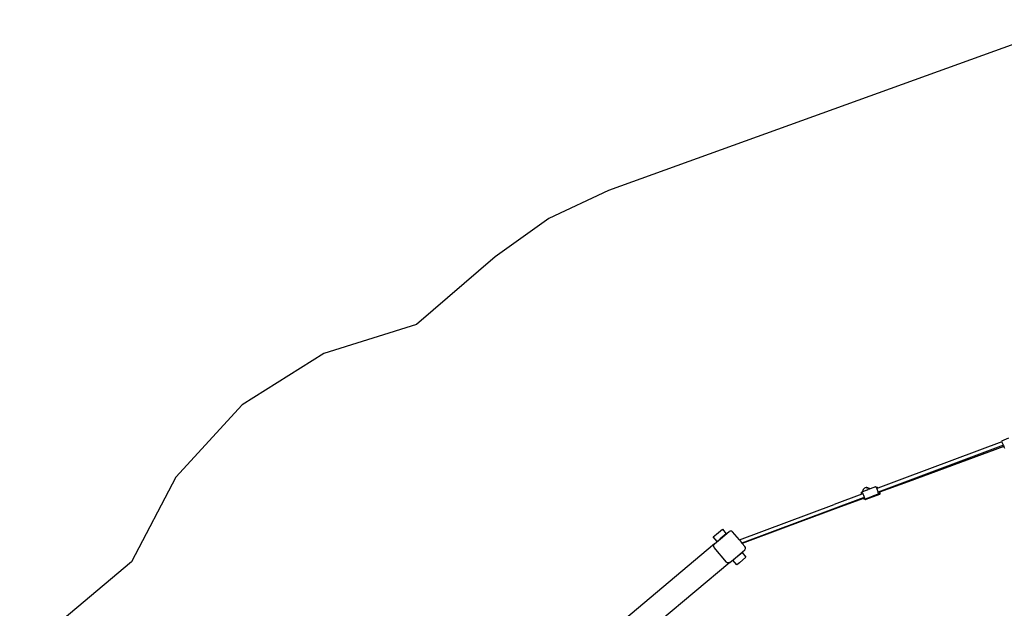
# Model space of a CAD drawing. Extents: x -7809 to 7809, y -3022 to 3022.
# Drawn here: x -7277 to -3186, y -103 to 2344 of the extents above; entities that cross this region are included whole.
import ezdxf

# ---------------------------------------------------------------- set-up
doc = ezdxf.new("R2010")
doc.units = 0
doc.layers.get('0').update_dxf_attribs({"linetype": 'CONTINUOUS'})

# ---------------------------------------------------------------- blocks, each defined once
blk = doc.blocks.new('006392')
at = {"color": 3}
for p, q in [((-2864.4, 2343.9), (-4830.8, 1633.2)), ((-4830.8, 1633.2), (-5078.3, 1517.2)), ((-5078.3, 1517.2), (-5300.6, 1358.2)), ((-5300.6, 1358.2), (-5627.3, 1076.5)), ((-5627.3, 1076.5), (-6013.6, 956.9)), ((-6013.6, 956.9), (-6352.9, 742.6)), ((-6352.9, 742.6), (-6628.5, 442.8)), ((-6628.5, 442.8), (-6812.3, 90)), ((-6812.3, 90), (-7276.7, -299.7))]:
    blk.add_line(p, q, dxfattribs=at)
for p, q in [((-3189.5, 574.9), (-3709.6, 380.2)), ((-3196, 589.5), (-3600, 438.3)), ((-3168.7, 603.8), (-3196.8, 591.4)), ((-3196.8, 591.4), (-3196, 589.5)), ((-3189.5, 574.9), (-3196, 589.5)), ((-3189.5, 574.9), (-3187.3, 569.8)), ((-3187.3, 569.8), (-3584.4, 423.2)), ((-3183.8, 561.8), (-3187.3, 569.8)), ((-3600, 438.3), (-3710.5, 397)), ((-3584.4, 423.2), (-3703.5, 379.2)), ((-3778.2, 371.6), (-3892.1, 329)), ((-3779.3, 378.6), (-3779, 379.9)), ((-3779.2, 376.5), (-3779.3, 378.6)), ((-3778.7, 373.8), (-3779.2, 376.5)), ((-3779, 379.9), (-3778.3, 380.3)), ((-3779, 379.9), (-3778.3, 380.2)), ((-3778.2, 371.6), (-3778.7, 373.8)), ((-3774.2, 381.9), (-3778.3, 380.3)), ((-3778.3, 380.3), (-3777.4, 379.9)), ((-3775.6, 372.6), (-3778.2, 371.6)), ((-3777.4, 379.9), (-3776.2, 378.6)), ((-3776.2, 378.6), (-3774.7, 376.5)), ((-3774.2, 373.1), (-3774.8, 372.9)), ((-3774.7, 376.5), (-3773.2, 373.7)), ((-3773.7, 386.8), (-3774.3, 383)), ((-3774.3, 383), (-3774.2, 381.9)), ((-3757.4, 388.2), (-3774.2, 381.9)), ((-3772.2, 390.4), (-3773.7, 386.8)), ((-3773.2, 373.7), (-3773.1, 373.5)), ((-3773.1, 373.5), (-3773.2, 373.5)), ((-3773.1, 373.5), (-3771.7, 370.4)), ((-3769.9, 393.6), (-3772.2, 390.4)), ((-3771.7, 370.4), (-3770.2, 366.9)), ((-3767, 396.1), (-3769.9, 393.6)), ((-3763.6, 397.9), (-3767, 396.1)), ((-3759.9, 398.8), (-3763.6, 397.9)), ((-3703.5, 370.4), (-3761.2, 349.1)), ((-3756.1, 398.7), (-3759.9, 398.8)), ((-3757.4, 388.2), (-3756.6, 388.5)), ((-3757, 394.1), (-3756.5, 394.2)), ((-3756.6, 388.5), (-3753.4, 389.7)), ((-3752.5, 397.8), (-3756.1, 398.7)), ((-3755.6, 394.4), (-3754.8, 394.6)), ((-3752.2, 390.2), (-3753.4, 389.7)), ((-3749.2, 396), (-3752.5, 397.8)), ((-3743.4, 393.5), (-3752.5, 397.8)), ((-3751.4, 390.4), (-3752.2, 390.2)), ((-3750.1, 390.9), (-3751.4, 390.4)), ((-3751.3, 394.7), (-3750.4, 394.7)), ((-3749.5, 394.5), (-3750.4, 394.7)), ((-3749.5, 394.5), (-3749.3, 394.4)), ((-3748.2, 395), (-3749.2, 396)), ((-3746.3, 392.3), (-3747.6, 391.9)), ((-3745.9, 392.5), (-3746.4, 393.2)), ((-3745.9, 392.5), (-3746.3, 392.3)), ((-3744.2, 393.2), (-3745.9, 392.5)), ((-3744.2, 393.2), (-3744.5, 393.2)), ((-3744.1, 393.1), (-3744.2, 393.2)), ((-3743.4, 393.5), (-3744.1, 393.1)), ((-3743.3, 393.4), (-3743.4, 393.5)), ((-3720.4, 402), (-3743.3, 393.4)), ((-3709.5, 371.5), (-3728.7, 364.3)), ((-3719.5, 401.6), (-3720.4, 402)), ((-3718.3, 400.2), (-3719.5, 401.6)), ((-3717.9, 399.7), (-3718.3, 400.2)), ((-3717.9, 399.7), (-3714.6, 400.9)), ((-3717.7, 399.4), (-3717.9, 399.7)), ((-3717.7, 399.4), (-3715.2, 400.3)), ((-3716.8, 398.1), (-3717.7, 399.4)), ((-3715.3, 395.4), (-3716.8, 398.1)), ((-3715.5, 398.8), (-3715.2, 400.3)), ((-3715.4, 396.5), (-3715.5, 398.8)), ((-3715.2, 395.2), (-3715.4, 396.5)), ((-3715.2, 395.2), (-3715.3, 395.4)), ((-3715.2, 400.3), (-3714.6, 400.9)), ((-3710.5, 397), (-3715.2, 395.2)), ((-3713.8, 392.1), (-3715.2, 395.2)), ((-3714.6, 400.9), (-3713.6, 400.7)), ((-3712.3, 388.5), (-3713.8, 392.1)), ((-3713.6, 400.7), (-3712.4, 399.6)), ((-3712.4, 399.6), (-3710.9, 397.6)), ((-3711, 384.9), (-3712.3, 388.5)), ((-3709.9, 381.3), (-3711, 384.9)), ((-3710.9, 397.6), (-3710.5, 397)), ((-3709.6, 380.2), (-3709.9, 381.3)), ((-3709.7, 371.6), (-3709.5, 371.5)), ((-3709.1, 378), (-3709.6, 380.2)), ((-3709.5, 371.5), (-3708.9, 371.9)), ((-3709, 377.2), (-3709.1, 378)), ((-3707.8, 377.6), (-3709, 377.2)), ((-3708.9, 376.8), (-3709, 377.2)), ((-3708.7, 376.3), (-3708.9, 376.8)), ((-3708.7, 375.3), (-3708.9, 376.8)), ((-3708.9, 371.9), (-3708.6, 373.2)), ((-3707.1, 373.7), (-3708.7, 376.3)), ((-3708.6, 373.2), (-3708.7, 375.3)), ((-3705.7, 371.7), (-3707.1, 373.7)), ((-3703.5, 379.2), (-3706.3, 378.1)), ((-3704.5, 370.6), (-3705.7, 371.7)), ((-3703.5, 370.4), (-3704.5, 370.6)), ((-3703.5, 379.2), (-3703.1, 377.7)), ((-3702.8, 371), (-3703.5, 370.4)), ((-3703.1, 377.7), (-3702.6, 374.8)), ((-3702.5, 372.5), (-3702.8, 371)), ((-3702.6, 374.8), (-3702.5, 372.5)), ((-4286.4, 181.4), (-3892.1, 329)), ((-3772.6, 356.6), (-4275.5, 168.4)), ((-3771.3, 354.2), (-3877.9, 314.8)), ((-3770.1, 357.6), (-3772.6, 356.6)), ((-3772.5, 356.4), (-3772.6, 356.6)), ((-3771.3, 354.2), (-3772.5, 356.4)), ((-3771, 353.7), (-3771.3, 354.2)), ((-3771.1, 354.2), (-3771.3, 354.2)), ((-3769.6, 351.6), (-3771, 353.7)), ((-3769.7, 354.7), (-3770.3, 354.5)), ((-3770.2, 366.9), (-3768.9, 363.2)), ((-3769.4, 357.8), (-3769.8, 357.7)), ((-3768.4, 350.3), (-3769.6, 351.6)), ((-3768.3, 358.3), (-3769, 358)), ((-3768.9, 363.2), (-3767.8, 359.6)), ((-3768.2, 355.3), (-3768.8, 355.1)), ((-3767.4, 349.8), (-3768.4, 350.3)), ((-3767.8, 359.6), (-3767, 356.4)), ((-3766.9, 355.8), (-3767.6, 355.5)), ((-3763.9, 351.1), (-3767.4, 349.8)), ((-3766.8, 350.3), (-3767.4, 349.8)), ((-3767.3, 356.8), (-3767, 356.1)), ((-3767, 356.4), (-3767, 356.1)), ((-3767, 356.1), (-3766.9, 355.8)), ((-3766.9, 355.8), (-3766.6, 353.6)), ((-3766.5, 351.5), (-3766.8, 350.3)), ((-3766.6, 353.6), (-3766.5, 351.5)), ((-3764.1, 351.3), (-3763.9, 351.1)), ((-3741.6, 359.5), (-3763.9, 351.1)), ((-3763.9, 351.1), (-3763.4, 350.4)), ((-3763.4, 350.4), (-3762.2, 349.3)), ((-3762.2, 349.3), (-3761.2, 349.1)), ((-3760.3, 351.4), (-3760.3, 351.5)), ((-3741.6, 359.5), (-3742, 359.5)), ((-3728.7, 364.3), (-3741.6, 359.5)), ((-3739.5, 359.3), (-3741.6, 359.5)), ((-3728.7, 364.3), (-3729.6, 362.9)), ((-3728.5, 364.6), (-3728.7, 364.3)), ((-3877.9, 314.8), (-4093.9, 235)), ((-4395, 194.2), (-4381.3, 205.7)), ((-4381.3, 205.7), (-4356.7, 226.3)), ((-4340.6, 207.2), (-4365.7, 186.2)), ((-4365, 185.4), (-4328.5, 216.1)), ((-4356.7, 226.3), (-4340.6, 207.2)), ((-4325.1, 217.9), (-4328.5, 216.1)), ((-4321.2, 218.4), (-4325.1, 217.9)), ((-4317.4, 217.3), (-4321.2, 218.4)), ((-4314.4, 214.8), (-4317.4, 217.3)), ((-4286.4, 181.4), (-4314.4, 214.8)), ((-4093.9, 235), (-4274.1, 166.9)), ((-4389.8, 164.6), (-4916.4, -277.2)), ((-4378.9, 175), (-4395, 194.2)), ((-4392.2, 161.6), (-4389.8, 164.6)), ((-4389.8, 164.6), (-4365, 185.4)), ((-4365.7, 186.2), (-4378.9, 175)), ((-4365, 185.4), (-4365.7, 186.2)), ((-4286.4, 181.4), (-4275.5, 168.4)), ((-4275.5, 168.4), (-4274.1, 166.9)), ((-4263, 153.5), (-4274.1, 166.9)), ((-4393.3, 157.8), (-4392.2, 161.6)), ((-4392.9, 154), (-4393.3, 157.8)), ((-4391, 150.5), (-4392.9, 154)), ((-4339.6, 89.3), (-4391, 150.5)), ((-4302.7, 107.2), (-4264.2, 139.5)), ((-4302, 106.4), (-4275.1, 129)), ((-4275.1, 129), (-4259, 109.9)), ((-4264.2, 139.5), (-4261.8, 142.5)), ((-4261.1, 150.1), (-4263, 153.5)), ((-4261.8, 142.5), (-4260.7, 146.2)), ((-4260.7, 146.2), (-4261.1, 150.1)), ((-4325.5, 88), (-4617, -156.6)), ((-4336.5, 86.8), (-4339.6, 89.3)), ((-4332.8, 85.7), (-4336.5, 86.8)), ((-4328.9, 86.2), (-4332.8, 85.7)), ((-4325.5, 88), (-4328.9, 86.2)), ((-4325.5, 88), (-4302.7, 107.2)), ((-4313.4, 96.9), (-4302, 106.4)), ((-4297.3, 77.8), (-4313.4, 96.9)), ((-4302, 106.4), (-4302.7, 107.2)), ((-4286.4, 86.8), (-4297.3, 77.8)), ((-4259, 109.9), (-4286.4, 86.8))]:
    blk.add_line(p, q)
blk = doc.blocks.new('006391')
at = {"ltscale": 100}
blk.add_blockref('006392', (0, 0), dxfattribs=at)

msp = doc.modelspace()

# ---------------------------------------------------------------- block references
at = {"ltscale": 100}
msp.add_blockref('006391', (0, 0), dxfattribs=at)

doc.saveas('drawing.dxf')
